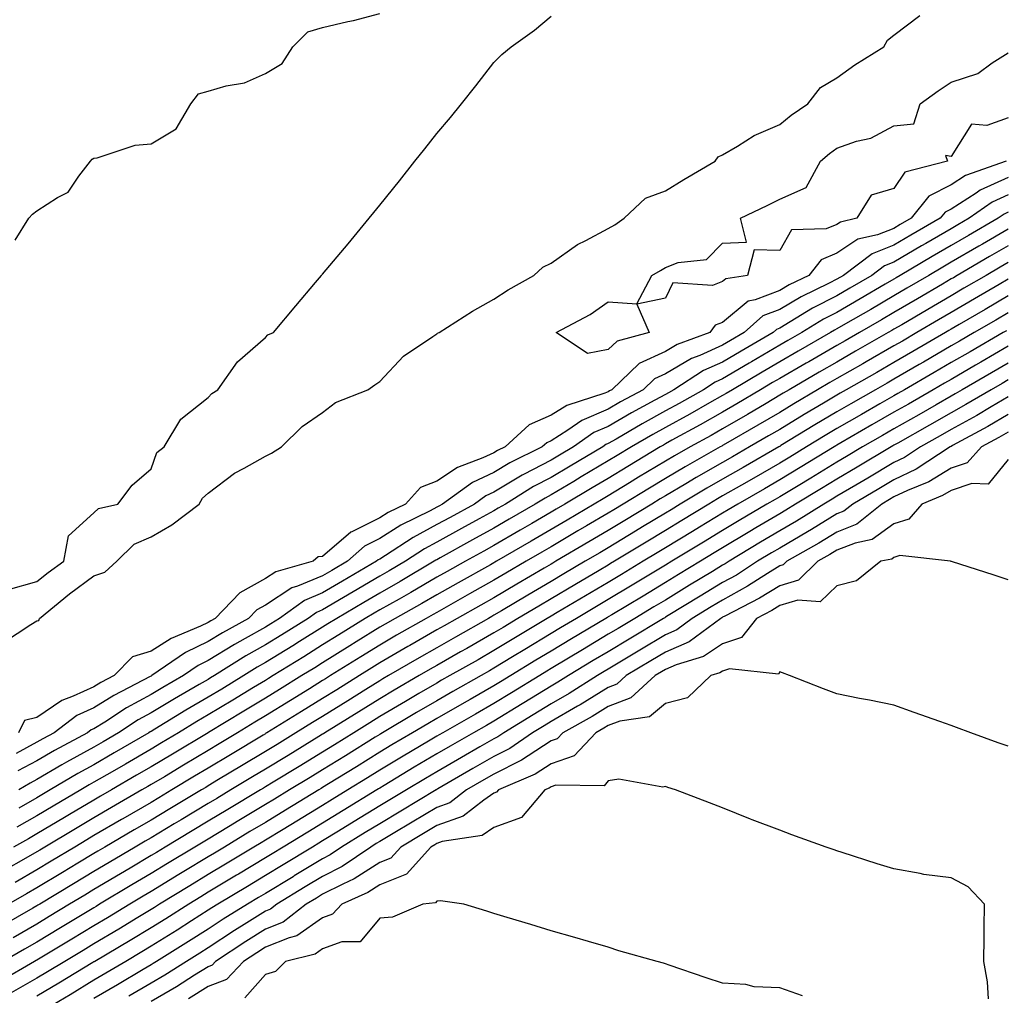
# Model space of a CAD drawing. Units: inches. Extents: x 931523 to 934163, y 7284698 to 7287338.
# Drawn here: x 932145 to 932317, y 7284956 to 7285127 of the extents above; entities that cross this region are included whole.
import ezdxf

# ---------------------------------------------------------------- set-up
doc = ezdxf.new("R2010")
doc.units = ezdxf.units.IN
doc.header["$MEASUREMENT"] = 0
doc.layers.add('Contour_93157284', color=7, linetype='Continuous', true_color=0xc0ed8b)

msp = doc.modelspace()

# ---------------------------------------------------------------- linework, layer by layer
at = {"layer": 'Contour_93157284'}
for points in [[(932144.24, 7285088.11, 3230), (932146.64, 7285091.92, 3230), (932147.31, 7285092.66, 3230), (932148.05, 7285093.21, 3230), (932151.67, 7285095.54, 3230), (932153.5, 7285096.47, 3230), (932155.39, 7285099.26, 3230), (932157.45, 7285101.92, 3230), (932157.73, 7285102.23, 3230), (932158.05, 7285102.42, 3230), (932158.63, 7285102.5, 3230), (932165.28, 7285104.69, 3230), (932168.05, 7285104.96, 3230), (932172.42, 7285107.55, 3230), (932174.97, 7285111.92, 3230), (932176.31, 7285113.66, 3230), (932178.05, 7285114.13, 3230), (932181.2, 7285115.06, 3230), (932184.38, 7285115.58, 3230), (932188.05, 7285117.22, 3230), (932191, 7285118.97, 3230), (932192.82, 7285121.92, 3230), (932195.48, 7285124.5, 3230), (932198.05, 7285125.31, 3230), (932202.46, 7285126.33, 3230), (932203.46, 7285126.52, 3230), (932208.05, 7285127.72, 3230)], [(932142.24, 7285017.73, 3228), (932146.97, 7285020.84, 3228), (932148.05, 7285021.5, 3228), (932148.41, 7285021.56, 3228), (932148.51, 7285021.92, 3228), (932153.75, 7285026.23, 3228), (932158.05, 7285029.36, 3228), (932159.94, 7285030.03, 3228), (932162.02, 7285031.92, 3228), (932165.09, 7285034.88, 3228), (932168.05, 7285036.17, 3228), (932171.67, 7285038.3, 3228), (932176.46, 7285041.92, 3228), (932177.01, 7285042.96, 3228), (932178.05, 7285043.81, 3228), (932182.62, 7285047.35, 3228), (932184.33, 7285048.2, 3228), (932188.05, 7285050.3, 3228), (932189.12, 7285050.85, 3228), (932190.84, 7285051.92, 3228), (932194.48, 7285055.48, 3228), (932198.05, 7285057.96, 3228), (932200.3, 7285059.67, 3228), (932205.95, 7285061.92, 3228), (932207.17, 7285062.8, 3228), (932208.05, 7285063.37, 3228), (932212.19, 7285067.78, 3228), (932217.36, 7285071.23, 3228), (932218.05, 7285071.72, 3228), (932218.17, 7285071.8, 3228), (932218.43, 7285071.92, 3228), (932224.3, 7285075.66, 3228), (932228.05, 7285077.75, 3228), (932230.55, 7285079.41, 3228), (932235.01, 7285081.92, 3228), (932236.61, 7285083.37, 3228), (932238.05, 7285084.04, 3228), (932242.66, 7285087.31, 3228), (932244.15, 7285088.02, 3228), (932248.05, 7285090.13, 3228), (932249.19, 7285090.78, 3228), (932250.83, 7285091.92, 3228), (932254.56, 7285095.41, 3228), (932258.05, 7285096.74, 3228), (932261.27, 7285098.71, 3228), (932266.73, 7285101.92, 3228), (932267.31, 7285102.66, 3228), (932268.05, 7285103.02, 3228), (932270.66, 7285104.53, 3228), (932273.58, 7285106.39, 3228), (932278.05, 7285108.3, 3228), (932280.03, 7285109.95, 3228), (932282.95, 7285111.92, 3228), (932285.2, 7285114.77, 3228), (932288.05, 7285116.5, 3228), (932291.22, 7285118.75, 3228), (932296.28, 7285121.92, 3228), (932296.91, 7285123.05, 3228), (932298.05, 7285123.92, 3228), (932302.57, 7285127.41, 3228)], [(932143.1, 7285026.97, 3229), (932148.05, 7285028.36, 3229), (932150.02, 7285029.96, 3229), (932152.77, 7285031.92, 3229), (932153.58, 7285036.39, 3229), (932158.05, 7285040.4, 3229), (932158.83, 7285041.14, 3229), (932162.22, 7285041.92, 3229), (932164.72, 7285045.25, 3229), (932168.05, 7285048.07, 3229), (932169.02, 7285050.95, 3229), (932170.33, 7285051.92, 3229), (932173.22, 7285056.75, 3229), (932178.05, 7285060.56, 3229), (932178.69, 7285061.28, 3229), (932179.75, 7285061.92, 3229), (932183.14, 7285066.83, 3229), (932188.05, 7285071.04, 3229), (932188.46, 7285071.51, 3229), (932189.47, 7285071.92, 3229), (932193.38, 7285076.59, 3229), (932196.82, 7285080.69, 3229), (932197.85, 7285081.92, 3229), (932197.94, 7285082.03, 3229), (932198.05, 7285082.14, 3229), (932202.55, 7285087.42, 3229), (932206.23, 7285091.92, 3229), (932207.05, 7285092.92, 3229), (932208.05, 7285094.2, 3229), (932211.51, 7285098.46, 3229), (932214.21, 7285101.92, 3229), (932215.92, 7285104.06, 3229), (932218.05, 7285106.72, 3229), (932220.43, 7285109.54, 3229), (932222.35, 7285111.92, 3229), (932224.9, 7285115.07, 3229), (932228.05, 7285119.14, 3229), (932229.4, 7285120.57, 3229), (932231.05, 7285121.92, 3229), (932235.15, 7285124.82, 3229), (932238.05, 7285127.26, 3229)], [(932318.05, 7285109.46, 3227), (932314.3, 7285108.16, 3227), (932311.61, 7285108.36, 3227), (932308.05, 7285102.74, 3227), (932307.05, 7285102.92, 3227), (932307.43, 7285101.92, 3227), (932299.97, 7285100, 3227), (932298.05, 7285097.1, 3227), (932294.03, 7285095.94, 3227), (932291.56, 7285091.92, 3227), (932288.71, 7285091.26, 3227), (932288.05, 7285090.82, 3227), (932286.2, 7285090.07, 3227), (932280.09, 7285089.88, 3227), (932278.05, 7285086.29, 3227), (932273.57, 7285086.4, 3227), (932272.4, 7285081.92, 3227), (932268.65, 7285081.32, 3227), (932268.05, 7285080.83, 3227), (932266.3, 7285080.17, 3227), (932259.33, 7285080.64, 3227), (932258.05, 7285077.92, 3227), (932253.06, 7285076.9, 3227), (932255.2, 7285071.92, 3227), (932249.58, 7285070.4, 3227), (932248.05, 7285068.96, 3227), (932244.41, 7285068.28, 3227), (932238.96, 7285071.92, 3227), (932244.88, 7285075.09, 3227), (932248.05, 7285077.29, 3227), (932253.04, 7285076.93, 3227), (932255.69, 7285081.92, 3227), (932257.22, 7285082.75, 3227), (932258.05, 7285083.31, 3227), (932260.3, 7285084.17, 3227), (932265.25, 7285084.72, 3227), (932268.05, 7285087.55, 3227), (932272.23, 7285087.73, 3227), (932271.21, 7285091.92, 3227), (932275.85, 7285094.13, 3227), (932278.05, 7285095.28, 3227), (932282.66, 7285097.3, 3227), (932285.2, 7285101.92, 3227), (932286.74, 7285103.23, 3227), (932288.05, 7285104.15, 3227), (932291.51, 7285105.39, 3227), (932294.02, 7285105.95, 3227), (932298.05, 7285108.11, 3227), (932301.55, 7285108.42, 3227), (932302.61, 7285111.92, 3227), (932305.78, 7285114.2, 3227), (932308.05, 7285115.74, 3227), (932312.72, 7285117.24, 3227), (932315.23, 7285119.11, 3227), (932318.05, 7285120.86, 3227)], [(932317.67, 7285101.92, 3228), (932310.59, 7285099.38, 3228), (932308.05, 7285097.77, 3228), (932304.16, 7285095.81, 3228), (932301.07, 7285091.92, 3228), (932299.16, 7285090.81, 3228), (932298.05, 7285090.15, 3228), (932295.16, 7285089.03, 3228), (932291.74, 7285088.23, 3228), (932288.05, 7285085.8, 3228), (932285.29, 7285084.67, 3228), (932283.14, 7285081.92, 3228), (932279.71, 7285080.26, 3228), (932278.05, 7285079.28, 3228), (932273.75, 7285077.62, 3228), (932272.54, 7285077.43, 3228), (932268.05, 7285073.68, 3228), (932266.77, 7285073.2, 3228), (932265.81, 7285071.92, 3228), (932260.13, 7285069.83, 3228), (932258.05, 7285068.6, 3228), (932253.47, 7285066.5, 3228), (932248.69, 7285061.92, 3228), (932248.27, 7285061.7, 3228), (932248.05, 7285061.57, 3228), (932247.43, 7285061.3, 3228), (932240.78, 7285059.19, 3228), (932238.05, 7285057.47, 3228), (932234.21, 7285055.76, 3228), (932229.99, 7285051.92, 3228), (932228.69, 7285051.28, 3228), (932228.05, 7285050.89, 3228), (932226.12, 7285049.99, 3228), (932221.67, 7285048.3, 3228), (932218.05, 7285045.9, 3228), (932215.17, 7285044.8, 3228), (932212.55, 7285041.92, 3228), (932209.54, 7285040.43, 3228), (932208.05, 7285039.5, 3228), (932203.19, 7285037.07, 3228), (932202.99, 7285036.99, 3228), (932198.05, 7285032.73, 3228), (932197.3, 7285032.67, 3228), (932196.38, 7285031.92, 3228), (932189.89, 7285030.07, 3228), (932188.05, 7285028.89, 3228), (932183.58, 7285026.39, 3228), (932179.27, 7285021.92, 3228), (932178.48, 7285021.49, 3228), (932178.05, 7285021.23, 3228), (932176.69, 7285020.56, 3228), (932171.55, 7285018.41, 3228), (932168.05, 7285016.19, 3228), (932164.79, 7285015.18, 3228), (932161.59, 7285011.92, 3228), (932159.26, 7285010.71, 3228), (932158.05, 7285009.96, 3228), (932154.42, 7285008.29, 3228), (932152.4, 7285007.57, 3228), (932148.05, 7285004.61, 3228), (932145.88, 7285004.09, 3228), (932144.83, 7285001.92, 3228)], [(932318.05, 7285099.02, 3229), (932313.16, 7285096.81, 3229), (932312.42, 7285096.3, 3229), (932308.05, 7285093.51, 3229), (932307, 7285092.97, 3229), (932306.16, 7285091.92, 3229), (932301.02, 7285088.94, 3229), (932298.05, 7285087.19, 3229), (932294.26, 7285085.71, 3229), (932289.19, 7285081.92, 3229), (932288.05, 7285081.26, 3229), (932286.68, 7285080.55, 3229), (932281.79, 7285078.18, 3229), (932278.05, 7285075.98, 3229), (932275.12, 7285074.85, 3229), (932271.84, 7285071.92, 3229), (932269.44, 7285070.52, 3229), (932268.05, 7285069.7, 3229), (932264.06, 7285067.93, 3229), (932262.59, 7285067.39, 3229), (932258.05, 7285064.7, 3229), (932256.14, 7285063.83, 3229), (932254.15, 7285061.92, 3229), (932250.19, 7285059.78, 3229), (932248.05, 7285058.54, 3229), (932243.41, 7285056.56, 3229), (932240.97, 7285054.84, 3229), (932238.05, 7285052.99, 3229), (932237.3, 7285052.66, 3229), (932236.49, 7285051.92, 3229), (932230.85, 7285049.13, 3229), (932228.05, 7285047.47, 3229), (932224.28, 7285045.69, 3229), (932219.04, 7285041.92, 3229), (932218.4, 7285041.57, 3229), (932218.05, 7285041.37, 3229), (932216.89, 7285040.76, 3229), (932211.76, 7285038.22, 3229), (932208.05, 7285035.9, 3229), (932205.4, 7285034.58, 3229), (932202.44, 7285031.92, 3229), (932199.67, 7285030.3, 3229), (932198.05, 7285029.35, 3229), (932193.67, 7285027.54, 3229), (932192.7, 7285027.26, 3229), (932188.05, 7285024.26, 3229), (932186.55, 7285023.42, 3229), (932185.09, 7285021.92, 3229), (932180.55, 7285019.41, 3229), (932178.05, 7285017.89, 3229), (932174.04, 7285015.93, 3229), (932168.2, 7285011.92, 3229), (932168.1, 7285011.87, 3229), (932168.05, 7285011.83, 3229), (932167.86, 7285011.73, 3229), (932161.52, 7285008.45, 3229), (932158.05, 7285006.3, 3229), (932155.06, 7285004.92, 3229), (932151.05, 7285001.92, 3229), (932149.1, 7285000.88, 3229), (932148.05, 7285000.26, 3229), (932144.44, 7284998.31, 3229)], [(932318.05, 7285096, 3230), (932315.24, 7285094.73, 3230), (932311.22, 7285091.92, 3230), (932309.21, 7285090.76, 3230), (932308.05, 7285090.08, 3230), (932303.65, 7285087.52, 3230), (932302.89, 7285087.08, 3230), (932298.05, 7285084.22, 3230), (932296.39, 7285083.58, 3230), (932294.17, 7285081.92, 3230), (932290.31, 7285079.66, 3230), (932288.05, 7285078.36, 3230), (932283.8, 7285076.17, 3230), (932279.91, 7285073.78, 3230), (932278.05, 7285072.69, 3230), (932277.49, 7285072.48, 3230), (932276.88, 7285071.92, 3230), (932271.29, 7285068.68, 3230), (932268.05, 7285066.77, 3230), (932264.7, 7285065.28, 3230), (932259.52, 7285061.92, 3230), (932258.58, 7285061.39, 3230), (932258.05, 7285061.1, 3230), (932256.21, 7285060.08, 3230), (932252.11, 7285057.86, 3230), (932248.05, 7285055.51, 3230), (932245.53, 7285054.44, 3230), (932241.95, 7285051.92, 3230), (932239.5, 7285050.47, 3230), (932238.05, 7285049.62, 3230), (932233.2, 7285047.07, 3230), (932233, 7285046.97, 3230), (932228.05, 7285044.03, 3230), (932226.61, 7285043.36, 3230), (932224.62, 7285041.92, 3230), (932220.37, 7285039.6, 3230), (932218.05, 7285038.32, 3230), (932213.88, 7285036.09, 3230), (932209.08, 7285032.95, 3230), (932208.05, 7285032.31, 3230), (932207.79, 7285032.17, 3230), (932207.51, 7285031.92, 3230), (932201.54, 7285028.43, 3230), (932198.05, 7285026.38, 3230), (932194.89, 7285025.08, 3230), (932190.51, 7285021.92, 3230), (932188.99, 7285020.97, 3230), (932188.05, 7285020.4, 3230), (932184.51, 7285018.38, 3230), (932182.63, 7285017.34, 3230), (932178.05, 7285014.55, 3230), (932176.28, 7285013.69, 3230), (932173.71, 7285011.92, 3230), (932170.12, 7285009.86, 3230), (932168.05, 7285008.61, 3230), (932163.72, 7285006.25, 3230), (932159.92, 7285003.79, 3230), (932158.05, 7285002.62, 3230), (932157.57, 7285002.4, 3230), (932156.92, 7285001.92, 3230), (932151.16, 7284998.81, 3230), (932148.05, 7284997.02, 3230), (932144.74, 7284995.23, 3230)], [(932318.05, 7285092.97, 3231), (932317.32, 7285092.65, 3231), (932316.28, 7285091.92, 3231), (932311.07, 7285088.9, 3231), (932308.05, 7285087.15, 3231), (932304.74, 7285085.23, 3231), (932299.15, 7285081.92, 3231), (932298.46, 7285081.51, 3231), (932298.05, 7285081.28, 3231), (932296.5, 7285080.37, 3231), (932292.15, 7285077.82, 3231), (932288.05, 7285075.46, 3231), (932285.72, 7285074.25, 3231), (932281.91, 7285071.92, 3231), (932279.46, 7285070.51, 3231), (932278.05, 7285069.69, 3231), (932273.14, 7285066.83, 3231), (932272.7, 7285066.57, 3231), (932268.05, 7285063.83, 3231), (932266.73, 7285063.25, 3231), (932264.69, 7285061.92, 3231), (932260.44, 7285059.53, 3231), (932258.05, 7285058.21, 3231), (932254, 7285055.97, 3231), (932249.41, 7285053.28, 3231), (932248.05, 7285052.5, 3231), (932247.65, 7285052.32, 3231), (932247.07, 7285051.92, 3231), (932241.4, 7285048.56, 3231), (932238.05, 7285046.58, 3231), (932234.99, 7285044.98, 3231), (932230.06, 7285041.92, 3231), (932228.79, 7285041.18, 3231), (932228.05, 7285040.75, 3231), (932225.46, 7285039.33, 3231), (932222.34, 7285037.62, 3231), (932218.05, 7285035.25, 3231), (932215.88, 7285034.1, 3231), (932212.56, 7285031.92, 3231), (932209.73, 7285030.24, 3231), (932208.05, 7285029.29, 3231), (932203.4, 7285026.57, 3231), (932201.7, 7285025.57, 3231), (932198.05, 7285023.42, 3231), (932196.99, 7285022.98, 3231), (932195.52, 7285021.92, 3231), (932190.91, 7285019.06, 3231), (932188.05, 7285017.29, 3231), (932184.63, 7285015.35, 3231), (932179.15, 7285011.92, 3231), (932178.46, 7285011.51, 3231), (932178.05, 7285011.26, 3231), (932176.46, 7285010.34, 3231), (932172.12, 7285007.85, 3231), (932168.05, 7285005.39, 3231), (932165.8, 7285004.17, 3231), (932162.34, 7285001.92, 3231), (932159.63, 7285000.34, 3231), (932158.05, 7284999.42, 3231), (932153.21, 7284996.76, 3231), (932152.44, 7284996.3, 3231), (932148.05, 7284993.77, 3231), (932146.85, 7284993.12, 3231), (932144.9, 7284991.92, 3231)], [(932318.05, 7285090.02, 3232), (932313.53, 7285087.41, 3232), (932312.92, 7285087.05, 3232), (932308.05, 7285084.22, 3232), (932306.59, 7285083.38, 3232), (932304.13, 7285081.92, 3232), (932300.3, 7285079.66, 3232), (932298.05, 7285078.35, 3232), (932293.99, 7285075.98, 3232), (932289.57, 7285073.44, 3232), (932288.05, 7285072.56, 3232), (932287.63, 7285072.34, 3232), (932286.93, 7285071.92, 3232), (932281.3, 7285068.67, 3232), (932278.05, 7285066.78, 3232), (932274.97, 7285065, 3232), (932269.77, 7285061.92, 3232), (932268.69, 7285061.28, 3232), (932268.05, 7285060.9, 3232), (932265.74, 7285059.61, 3232), (932262.3, 7285057.67, 3232), (932258.05, 7285055.32, 3232), (932255.86, 7285054.11, 3232), (932252.13, 7285051.92, 3232), (932249.58, 7285050.39, 3232), (932248.05, 7285049.46, 3232), (932243.31, 7285046.66, 3232), (932242.02, 7285045.89, 3232), (932238.05, 7285043.54, 3232), (932236.99, 7285042.98, 3232), (932235.27, 7285041.92, 3232), (932230.71, 7285039.26, 3232), (932228.05, 7285037.72, 3232), (932224.3, 7285035.67, 3232), (932218.65, 7285032.52, 3232), (932218.05, 7285032.18, 3232), (932217.87, 7285032.1, 3232), (932217.61, 7285031.92, 3232), (932211.61, 7285028.36, 3232), (932208.05, 7285026.34, 3232), (932205.26, 7285024.71, 3232), (932200.52, 7285021.92, 3232), (932199, 7285020.97, 3232), (932198.05, 7285020.39, 3232), (932194, 7285017.88, 3232), (932192.83, 7285017.14, 3232), (932188.05, 7285014.19, 3232), (932186.6, 7285013.37, 3232), (932184.3, 7285011.92, 3232), (932180.4, 7285009.57, 3232), (932178.05, 7285008.15, 3232), (932174.11, 7285005.87, 3232), (932168.67, 7285002.55, 3232), (932168.05, 7285002.16, 3232), (932167.89, 7285002.08, 3232), (932167.64, 7285001.92, 3232), (932161.59, 7284998.38, 3232), (932158.05, 7284996.33, 3232), (932155.2, 7284994.77, 3232), (932150.36, 7284991.92, 3232), (932148.9, 7284991.07, 3232), (932148.05, 7284990.56, 3232), (932144.88, 7284988.75, 3232)], [(932318.05, 7285087.1, 3233), (932314.77, 7285085.2, 3233), (932309.13, 7285081.92, 3233), (932308.45, 7285081.52, 3233), (932308.05, 7285081.3, 3233), (932306.53, 7285080.4, 3233), (932302.15, 7285077.83, 3233), (932298.05, 7285075.42, 3233), (932295.84, 7285074.13, 3233), (932292, 7285071.92, 3233), (932289.49, 7285070.48, 3233), (932288.05, 7285069.66, 3233), (932283.14, 7285066.83, 3233), (932282.71, 7285066.58, 3233), (932278.05, 7285063.88, 3233), (932276.81, 7285063.16, 3233), (932274.71, 7285061.92, 3233), (932270.54, 7285059.43, 3233), (932268.05, 7285057.98, 3233), (932264.16, 7285055.81, 3233), (932259.2, 7285053.07, 3233), (932258.05, 7285052.43, 3233), (932257.72, 7285052.25, 3233), (932257.16, 7285051.92, 3233), (932251.48, 7285048.49, 3233), (932248.05, 7285046.42, 3233), (932245.22, 7285044.74, 3233), (932240.44, 7285041.92, 3233), (932238.94, 7285041.03, 3233), (932238.05, 7285040.51, 3233), (932234.68, 7285038.55, 3233), (932232.62, 7285037.35, 3233), (932228.05, 7285034.68, 3233), (932226.26, 7285033.71, 3233), (932223.05, 7285031.92, 3233), (932219.85, 7285030.12, 3233), (932218.05, 7285029.12, 3233), (932213.51, 7285026.46, 3233), (932211.44, 7285025.31, 3233), (932208.05, 7285023.4, 3233), (932207.11, 7285022.86, 3233), (932205.53, 7285021.92, 3233), (932200.92, 7285019.05, 3233), (932198.05, 7285017.27, 3233), (932194.75, 7285015.22, 3233), (932189.4, 7285011.92, 3233), (932188.57, 7285011.4, 3233), (932188.05, 7285011.08, 3233), (932185.94, 7285009.81, 3233), (932182.34, 7285007.63, 3233), (932178.05, 7285005.05, 3233), (932176.07, 7285003.9, 3233), (932172.83, 7285001.92, 3233), (932169.84, 7285000.13, 3233), (932168.05, 7284999.06, 3233), (932163.54, 7284996.43, 3233), (932161.21, 7284995.08, 3233), (932158.05, 7284993.25, 3233), (932157.19, 7284992.78, 3233), (932155.74, 7284991.92, 3233), (932150.88, 7284989.09, 3233), (932148.05, 7284987.4, 3233), (932144.56, 7284985.41, 3233)], [(932318.05, 7285084.17, 3234), (932316.62, 7285083.35, 3234), (932314.17, 7285081.92, 3234), (932310.3, 7285079.67, 3234), (932308.05, 7285078.37, 3234), (932303.99, 7285075.98, 3234), (932299.43, 7285073.3, 3234), (932298.05, 7285072.49, 3234), (932297.69, 7285072.28, 3234), (932297.06, 7285071.92, 3234), (932291.33, 7285068.64, 3234), (932288.05, 7285066.77, 3234), (932284.97, 7285065, 3234), (932279.68, 7285061.92, 3234), (932278.66, 7285061.31, 3234), (932278.05, 7285060.95, 3234), (932275.67, 7285059.54, 3234), (932272.39, 7285057.58, 3234), (932268.05, 7285055.06, 3234), (932266.03, 7285053.93, 3234), (932262.38, 7285051.92, 3234), (932259.62, 7285050.36, 3234), (932258.05, 7285049.43, 3234), (932253.37, 7285046.61, 3234), (932251.76, 7285045.62, 3234), (932248.05, 7285043.38, 3234), (932247.13, 7285042.84, 3234), (932245.58, 7285041.92, 3234), (932240.84, 7285039.13, 3234), (932238.05, 7285037.49, 3234), (932234.53, 7285035.44, 3234), (932228.5, 7285031.92, 3234), (932228.22, 7285031.75, 3234), (932228.05, 7285031.66, 3234), (932227.44, 7285031.31, 3234), (932221.81, 7285028.16, 3234), (932218.05, 7285026.05, 3234), (932215.45, 7285024.53, 3234), (932210.75, 7285021.92, 3234), (932209.03, 7285020.94, 3234), (932208.05, 7285020.37, 3234), (932203.95, 7285017.83, 3234), (932202.84, 7285017.13, 3234), (932198.05, 7285014.16, 3234), (932196.67, 7285013.3, 3234), (932194.44, 7285011.92, 3234), (932190.49, 7285009.48, 3234), (932188.05, 7285007.97, 3234), (932184.28, 7285005.69, 3234), (932178.11, 7285001.98, 3234), (932178.05, 7285001.94, 3234), (932178.01, 7285001.92, 3234), (932171.78, 7284998.19, 3234), (932168.05, 7284995.95, 3234), (932165.5, 7284994.47, 3234), (932161.1, 7284991.92, 3234), (932159.17, 7284990.8, 3234), (932158.05, 7284990.15, 3234), (932153.77, 7284987.63, 3234), (932152.86, 7284987.11, 3234), (932148.05, 7284984.24, 3234), (932146.57, 7284983.39, 3234), (932143.99, 7284981.92, 3234)], [(932318.05, 7285081.25, 3235), (932316.44, 7285080.31, 3235), (932312.15, 7285077.82, 3235), (932308.05, 7285075.44, 3235), (932305.83, 7285074.14, 3235), (932302.06, 7285071.92, 3235), (932299.53, 7285070.44, 3235), (932298.05, 7285069.58, 3235), (932293.18, 7285066.79, 3235), (932292.59, 7285066.46, 3235), (932288.05, 7285063.87, 3235), (932286.81, 7285063.16, 3235), (932284.68, 7285061.92, 3235), (932280.51, 7285059.46, 3235), (932278.05, 7285057.96, 3235), (932274.25, 7285055.72, 3235), (932268.58, 7285052.45, 3235), (932268.05, 7285052.14, 3235), (932267.91, 7285052.07, 3235), (932267.65, 7285051.92, 3235), (932261.52, 7285048.45, 3235), (932258.05, 7285046.4, 3235), (932255.26, 7285044.71, 3235), (932250.65, 7285041.92, 3235), (932249.03, 7285040.94, 3235), (932248.05, 7285040.35, 3235), (932244.22, 7285038.09, 3235), (932242.75, 7285037.22, 3235), (932238.05, 7285034.46, 3235), (932236.45, 7285033.52, 3235), (932233.7, 7285031.92, 3235), (932230.14, 7285029.83, 3235), (932228.05, 7285028.59, 3235), (932223.78, 7285026.2, 3235), (932220.47, 7285024.34, 3235), (932218.05, 7285022.98, 3235), (932217.38, 7285022.58, 3235), (932216.17, 7285021.92, 3235), (932211.01, 7285018.96, 3235), (932208.05, 7285017.25, 3235), (932204.76, 7285015.21, 3235), (932199.46, 7285011.92, 3235), (932198.59, 7285011.37, 3235), (932198.05, 7285011.04, 3235), (932195.74, 7285009.62, 3235), (932192.42, 7285007.55, 3235), (932188.05, 7285004.87, 3235), (932186.21, 7285003.76, 3235), (932183.17, 7285001.92, 3235), (932179.97, 7285000, 3235), (932178.05, 7284998.84, 3235), (932173.72, 7284996.25, 3235), (932170.36, 7284994.23, 3235), (932168.05, 7284992.85, 3235), (932167.46, 7284992.51, 3235), (932166.45, 7284991.92, 3235), (932161.14, 7284988.83, 3235), (932158.05, 7284987.04, 3235), (932154.82, 7284985.14, 3235), (932149.43, 7284981.92, 3235), (932148.57, 7284981.4, 3235), (932148.05, 7284981.09, 3235), (932146.1, 7284979.98, 3235), (932142.22, 7284977.75, 3235)], [(932318.05, 7285078.32, 3236), (932314.01, 7285075.96, 3236), (932309.46, 7285073.33, 3236), (932308.05, 7285072.52, 3236), (932307.68, 7285072.29, 3236), (932307.04, 7285071.92, 3236), (932301.37, 7285068.6, 3236), (932298.05, 7285066.67, 3236), (932295.03, 7285064.95, 3236), (932289.71, 7285061.92, 3236), (932288.65, 7285061.31, 3236), (932288.05, 7285060.97, 3236), (932285.71, 7285059.58, 3236), (932282.36, 7285057.6, 3236), (932278.05, 7285054.99, 3236), (932276.12, 7285053.84, 3236), (932272.78, 7285051.92, 3236), (932269.77, 7285050.19, 3236), (932268.05, 7285049.21, 3236), (932263.42, 7285046.55, 3236), (932261.6, 7285045.47, 3236), (932258.05, 7285043.38, 3236), (932257.14, 7285042.83, 3236), (932255.65, 7285041.92, 3236), (932250.92, 7285039.05, 3236), (932248.05, 7285037.32, 3236), (932244.66, 7285035.32, 3236), (932238.89, 7285031.92, 3236), (932238.36, 7285031.61, 3236), (932238.05, 7285031.42, 3236), (932236.85, 7285030.72, 3236), (932232.06, 7285027.92, 3236), (932228.05, 7285025.52, 3236), (932225.74, 7285024.23, 3236), (932221.62, 7285021.92, 3236), (932219.34, 7285020.63, 3236), (932218.05, 7285019.9, 3236), (932213.3, 7285017.16, 3236), (932212.98, 7285016.99, 3236), (932208.05, 7285014.13, 3236), (932206.69, 7285013.29, 3236), (932204.49, 7285011.92, 3236), (932200.52, 7285009.45, 3236), (932198.05, 7285007.92, 3236), (932194.35, 7285005.62, 3236), (932188.32, 7285001.92, 3236), (932188.15, 7285001.82, 3236), (932188.05, 7285001.75, 3236), (932187.63, 7285001.51, 3236), (932181.91, 7284998.06, 3236), (932178.05, 7284995.74, 3236), (932175.66, 7284994.3, 3236), (932171.68, 7284991.92, 3236), (932169.41, 7284990.56, 3236), (932168.05, 7284989.74, 3236), (932163.1, 7284986.87, 3236), (932162.86, 7284986.73, 3236), (932158.05, 7284983.93, 3236), (932156.79, 7284983.19, 3236), (932154.67, 7284981.92, 3236), (932150.54, 7284979.43, 3236), (932148.05, 7284977.93, 3236), (932144.23, 7284975.74, 3236)], [(932318.05, 7285075.38, 3237), (932315.86, 7285074.11, 3237), (932312.08, 7285071.92, 3237), (932309.53, 7285070.44, 3237), (932308.05, 7285069.59, 3237), (932303.21, 7285066.75, 3237), (932302.44, 7285066.31, 3237), (932298.05, 7285063.77, 3237), (932296.88, 7285063.09, 3237), (932294.81, 7285061.92, 3237), (932290.5, 7285059.47, 3237), (932288.05, 7285058.05, 3237), (932284.2, 7285055.77, 3237), (932278.27, 7285052.14, 3237), (932278.05, 7285052.01, 3237), (932278, 7285051.98, 3237), (932277.9, 7285051.92, 3237), (932271.64, 7285048.33, 3237), (932268.05, 7285046.27, 3237), (932265.29, 7285044.68, 3237), (932260.65, 7285041.92, 3237), (932259.03, 7285040.93, 3237), (932258.05, 7285040.34, 3237), (932254.04, 7285037.92, 3237), (932252.81, 7285037.16, 3237), (932248.05, 7285034.28, 3237), (932246.56, 7285033.4, 3237), (932244.03, 7285031.92, 3237), (932240.27, 7285029.7, 3237), (932238.05, 7285028.39, 3237), (932233.97, 7285026, 3237), (932229.39, 7285023.26, 3237), (932228.05, 7285022.47, 3237), (932227.7, 7285022.27, 3237), (932227.08, 7285021.92, 3237), (932221.32, 7285018.66, 3237), (932218.05, 7285016.8, 3237), (932214.95, 7285015.03, 3237), (932209.61, 7285011.92, 3237), (932208.62, 7285011.34, 3237), (932208.05, 7285011.01, 3237), (932205.64, 7285009.51, 3237), (932202.45, 7285007.53, 3237), (932198.05, 7285004.78, 3237), (932196.28, 7285003.69, 3237), (932193.4, 7285001.92, 3237), (932190.08, 7284999.89, 3237), (932188.05, 7284998.65, 3237), (932183.85, 7284996.12, 3237), (932179.85, 7284993.72, 3237), (932178.05, 7284992.63, 3237), (932177.6, 7284992.37, 3237), (932176.86, 7284991.92, 3237), (932171.35, 7284988.62, 3237), (932168.05, 7284986.65, 3237), (932165.06, 7284984.91, 3237), (932159.93, 7284981.92, 3237), (932158.75, 7284981.22, 3237), (932158.05, 7284980.8, 3237), (932155.23, 7284979.1, 3237), (932152.51, 7284977.46, 3237), (932148.05, 7284974.77, 3237), (932146.23, 7284973.74, 3237), (932143.07, 7284971.92, 3237)], [(932317.72, 7285072.25, 3238), (932317.14, 7285071.92, 3238), (932311.38, 7285068.58, 3238), (932308.05, 7285066.66, 3238), (932305.06, 7285064.91, 3238), (932299.9, 7285061.92, 3238), (932298.72, 7285061.25, 3238), (932298.05, 7285060.87, 3238), (932295.59, 7285059.46, 3238), (932292.35, 7285057.61, 3238), (932288.05, 7285055.13, 3238), (932286.03, 7285053.93, 3238), (932282.73, 7285051.92, 3238), (932279.83, 7285050.14, 3238), (932278.05, 7285049.07, 3238), (932273.5, 7285046.46, 3238), (932271.37, 7285045.24, 3238), (932268.05, 7285043.34, 3238), (932267.15, 7285042.82, 3238), (932265.65, 7285041.92, 3238), (932260.92, 7285039.05, 3238), (932258.05, 7285037.3, 3238), (932254.7, 7285035.27, 3238), (932249.15, 7285031.92, 3238), (932248.46, 7285031.51, 3238), (932248.05, 7285031.26, 3238), (932246.43, 7285030.31, 3238), (932242.17, 7285027.8, 3238), (932238.05, 7285025.37, 3238), (932235.88, 7285024.09, 3238), (932232.24, 7285021.92, 3238), (932229.63, 7285020.34, 3238), (932228.05, 7285019.37, 3238), (932223.29, 7285016.68, 3238), (932222.18, 7285016.05, 3238), (932218.05, 7285013.71, 3238), (932216.91, 7285013.05, 3238), (932214.96, 7285011.92, 3238), (932210.59, 7285009.38, 3238), (932208.05, 7285007.88, 3238), (932204.37, 7285005.59, 3238), (932198.47, 7285001.92, 3238), (932198.21, 7285001.75, 3238), (932198.05, 7285001.66, 3238), (932197.38, 7285001.25, 3238), (932192.01, 7284997.96, 3238), (932188.05, 7284995.54, 3238), (932185.78, 7284994.19, 3238), (932182.02, 7284991.92, 3238), (932179.54, 7284990.43, 3238), (932178.05, 7284989.54, 3238), (932173.29, 7284986.69, 3238), (932172.1, 7284985.97, 3238), (932168.05, 7284983.54, 3238), (932167.02, 7284982.95, 3238), (932165.26, 7284981.92, 3238), (932160.73, 7284979.24, 3238), (932158.05, 7284977.64, 3238), (932154.48, 7284975.49, 3238), (932148.55, 7284971.92, 3238), (932148.24, 7284971.73, 3238), (932148.05, 7284971.62, 3238), (932147.34, 7284971.21, 3238), (932141.89, 7284968.08, 3238)], [(932318.05, 7285069.52, 3239), (932313.24, 7285066.73, 3239), (932312.34, 7285066.21, 3239), (932308.05, 7285063.73, 3239), (932306.91, 7285063.06, 3239), (932304.93, 7285061.92, 3239), (932300.57, 7285059.4, 3239), (932298.05, 7285057.97, 3239), (932294.19, 7285055.78, 3239), (932288.75, 7285052.61, 3239), (932288.05, 7285052.21, 3239), (932287.86, 7285052.11, 3239), (932287.56, 7285051.92, 3239), (932281.66, 7285048.31, 3239), (932278.05, 7285046.14, 3239), (932275.37, 7285044.6, 3239), (932270.7, 7285041.92, 3239), (932269.04, 7285040.93, 3239), (932268.05, 7285040.34, 3239), (932264.03, 7285037.9, 3239), (932262.81, 7285037.15, 3239), (932258.05, 7285034.26, 3239), (932256.59, 7285033.38, 3239), (932254.17, 7285031.92, 3239), (932250.35, 7285029.62, 3239), (932248.05, 7285028.23, 3239), (932244.08, 7285025.89, 3239), (932239.08, 7285022.95, 3239), (932238.05, 7285022.34, 3239), (932237.34, 7285021.92, 3239), (932231.55, 7285018.42, 3239), (932228.05, 7285016.29, 3239), (932225.27, 7285014.7, 3239), (932220.35, 7285011.92, 3239), (932218.88, 7285011.09, 3239), (932218.05, 7285010.61, 3239), (932214.91, 7285008.79, 3239), (932212.56, 7285007.41, 3239), (932208.05, 7285004.75, 3239), (932206.3, 7285003.67, 3239), (932203.5, 7285001.92, 3239), (932200.13, 7284999.83, 3239), (932198.05, 7284998.54, 3239), (932193.94, 7284996.03, 3239), (932189.39, 7284993.26, 3239), (932188.05, 7284992.45, 3239), (932187.72, 7284992.24, 3239), (932187.18, 7284991.92, 3239), (932181.48, 7284988.49, 3239), (932178.05, 7284986.43, 3239), (932175.23, 7284984.74, 3239), (932170.52, 7284981.92, 3239), (932168.98, 7284980.99, 3239), (932168.05, 7284980.43, 3239), (932164.38, 7284978.26, 3239), (932162.71, 7284977.26, 3239), (932158.05, 7284974.49, 3239), (932156.45, 7284973.52, 3239), (932153.79, 7284971.92, 3239), (932150.21, 7284969.76, 3239), (932148.05, 7284968.46, 3239), (932143.89, 7284966.07, 3239)], [(932318.05, 7285066.58, 3240), (932315.1, 7285064.87, 3240), (932309.99, 7285061.92, 3240), (932308.77, 7285061.2, 3240), (932308.05, 7285060.81, 3240), (932305.43, 7285059.3, 3240), (932302.41, 7285057.55, 3240), (932298.05, 7285055.09, 3240), (932296.03, 7285053.94, 3240), (932292.55, 7285051.92, 3240), (932289.73, 7285050.23, 3240), (932288.05, 7285049.24, 3240), (932283.5, 7285046.47, 3240), (932281.26, 7285045.13, 3240), (932278.05, 7285043.2, 3240), (932277.23, 7285042.73, 3240), (932275.81, 7285041.92, 3240), (932270.93, 7285039.04, 3240), (932268.05, 7285037.3, 3240), (932264.7, 7285035.27, 3240), (932259.19, 7285031.92, 3240), (932258.05, 7285031.23, 3240), (932256.3, 7285030.17, 3240), (932252.25, 7285027.72, 3240), (932248.05, 7285025.2, 3240), (932245.98, 7285023.98, 3240), (932242.48, 7285021.92, 3240), (932239.7, 7285020.27, 3240), (932238.05, 7285019.27, 3240), (932233.47, 7285016.5, 3240), (932231.31, 7285015.18, 3240), (932228.05, 7285013.19, 3240), (932227.24, 7285012.73, 3240), (932225.81, 7285011.92, 3240), (932220.85, 7285009.12, 3240), (932218.05, 7285007.52, 3240), (932214.51, 7285005.46, 3240), (932208.54, 7285001.92, 3240), (932208.24, 7285001.73, 3240), (932208.05, 7285001.63, 3240), (932207.27, 7285001.15, 3240), (932202.06, 7284997.91, 3240), (932198.05, 7284995.44, 3240), (932195.87, 7284994.1, 3240), (932192.29, 7284991.92, 3240), (932189.66, 7284990.32, 3240), (932188.05, 7284989.34, 3240), (932183.42, 7284986.56, 3240), (932181.58, 7284985.45, 3240), (932178.05, 7284983.33, 3240), (932177.17, 7284982.8, 3240), (932175.7, 7284981.92, 3240), (932170.93, 7284979.05, 3240), (932168.05, 7284977.29, 3240), (932164.68, 7284975.29, 3240), (932159.04, 7284971.92, 3240), (932158.42, 7284971.55, 3240), (932158.05, 7284971.32, 3240), (932156.56, 7284970.43, 3240), (932152.18, 7284967.79, 3240), (932148.05, 7284965.3, 3240), (932145.9, 7284964.07, 3240), (932142.16, 7284961.92, 3240)], [(932318.05, 7285063.65, 3241), (932316.96, 7285063.01, 3241), (932315.06, 7285061.92, 3241), (932310.65, 7285059.31, 3241), (932308.05, 7285057.88, 3241), (932304.27, 7285055.71, 3241), (932298.71, 7285052.58, 3241), (932298.05, 7285052.21, 3241), (932297.86, 7285052.11, 3241), (932297.55, 7285051.92, 3241), (932291.61, 7285048.36, 3241), (932288.05, 7285046.26, 3241), (932285.35, 7285044.62, 3241), (932280.84, 7285041.92, 3241), (932279.12, 7285040.86, 3241), (932278.05, 7285040.23, 3241), (932273.9, 7285037.77, 3241), (932272.83, 7285037.13, 3241), (932268.05, 7285034.26, 3241), (932266.59, 7285033.38, 3241), (932264.19, 7285031.92, 3241), (932260.37, 7285029.6, 3241), (932258.05, 7285028.19, 3241), (932254.14, 7285025.83, 3241), (932248.68, 7285022.55, 3241), (932248.05, 7285022.17, 3241), (932247.89, 7285022.08, 3241), (932247.63, 7285021.92, 3241), (932241.61, 7285018.36, 3241), (932238.05, 7285016.21, 3241), (932235.38, 7285014.59, 3241), (932231.02, 7285011.92, 3241), (932229.18, 7285010.8, 3241), (932228.05, 7285010.1, 3241), (932223.86, 7285007.73, 3241), (932222.83, 7285007.14, 3241), (932218.05, 7285004.43, 3241), (932216.47, 7285003.5, 3241), (932213.8, 7285001.92, 3241), (932210.19, 7284999.78, 3241), (932208.05, 7284998.5, 3241), (932203.99, 7284995.98, 3241), (932199.09, 7284992.96, 3241), (932198.05, 7284992.32, 3241), (932197.8, 7284992.16, 3241), (932197.4, 7284991.92, 3241), (932191.59, 7284988.38, 3241), (932188.05, 7284986.24, 3241), (932185.35, 7284984.62, 3241), (932180.87, 7284981.92, 3241), (932179.11, 7284980.87, 3241), (932178.05, 7284980.22, 3241), (932173.76, 7284977.63, 3241), (932172.87, 7284977.1, 3241), (932168.05, 7284974.16, 3241), (932166.65, 7284973.32, 3241), (932164.3, 7284971.92, 3241), (932160.41, 7284969.57, 3241), (932158.05, 7284968.17, 3241), (932154.15, 7284965.82, 3241), (932148.61, 7284962.49, 3241), (932148.05, 7284962.14, 3241), (932147.91, 7284962.07, 3241), (932147.66, 7284961.92, 3241), (932141.56, 7284958.41, 3241)], [(932318.05, 7285060.66, 3242), (932315.04, 7285058.91, 3242), (932312.54, 7285057.43, 3242), (932308.05, 7285054.95, 3242), (932306.13, 7285053.84, 3242), (932302.7, 7285051.92, 3242), (932299.9, 7285050.07, 3242), (932298.05, 7285049.21, 3242), (932293.49, 7285046.48, 3242), (932291.36, 7285045.23, 3242), (932288.05, 7285043.28, 3242), (932287.21, 7285042.77, 3242), (932285.79, 7285041.92, 3242), (932281.02, 7285038.95, 3242), (932278.05, 7285037.23, 3242), (932274.71, 7285035.25, 3242), (932269.19, 7285031.92, 3242), (932268.5, 7285031.47, 3242), (932268.05, 7285031.23, 3242), (932266.28, 7285030.14, 3242), (932262.26, 7285027.71, 3242), (932258.05, 7285025.14, 3242), (932256.04, 7285023.93, 3242), (932252.68, 7285021.92, 3242), (932249.79, 7285020.18, 3242), (932248.05, 7285019.14, 3242), (932243.53, 7285016.44, 3242), (932241.11, 7285014.98, 3242), (932238.05, 7285013.13, 3242), (932237.29, 7285012.67, 3242), (932236.06, 7285011.92, 3242), (932231.09, 7285008.88, 3242), (932228.05, 7285007.03, 3242), (932224.79, 7285005.18, 3242), (932219.08, 7285001.92, 3242), (932218.43, 7285001.55, 3242), (932218.05, 7285001.32, 3242), (932216.59, 7285000.46, 3242), (932212.15, 7284997.82, 3242), (932208.05, 7284995.37, 3242), (932205.92, 7284994.05, 3242), (932202.46, 7284991.92, 3242), (932199.73, 7284990.24, 3242), (932198.05, 7284989.21, 3242), (932193.52, 7284986.45, 3242), (932191.14, 7284985.02, 3242), (932188.05, 7284983.13, 3242), (932187.29, 7284982.68, 3242), (932186.03, 7284981.92, 3242), (932181.05, 7284978.92, 3242), (932178.05, 7284977.12, 3242), (932174.81, 7284975.16, 3242), (932169.52, 7284971.92, 3242), (932168.62, 7284971.34, 3242), (932168.05, 7284970.99, 3242), (932165.72, 7284969.59, 3242), (932162.4, 7284967.57, 3242), (932158.05, 7284965.01, 3242), (932156.13, 7284963.84, 3242), (932152.93, 7284961.92, 3242), (932149.89, 7284960.07, 3242), (932148.05, 7284958.99, 3242), (932143.56, 7284956.41, 3242)], [(932318.05, 7285057.58, 3243), (932314.47, 7285055.5, 3243), (932308.27, 7285052.14, 3243), (932308.05, 7285052.02, 3243), (932307.99, 7285051.99, 3243), (932307.87, 7285051.92, 3243), (932301.94, 7285048.02, 3243), (932298.05, 7285046.18, 3243), (932295.38, 7285044.59, 3243), (932290.83, 7285041.92, 3243), (932289.29, 7285040.68, 3243), (932288.05, 7285040.2, 3243), (932283.62, 7285037.49, 3243), (932282.92, 7285037.05, 3243), (932278.05, 7285034.23, 3243), (932276.6, 7285033.38, 3243), (932274.19, 7285031.92, 3243), (932270.47, 7285029.5, 3243), (932268.05, 7285028.19, 3243), (932264.15, 7285025.82, 3243), (932258.53, 7285022.4, 3243), (932258.05, 7285022.11, 3243), (932257.93, 7285022.04, 3243), (932257.74, 7285021.92, 3243), (932251.69, 7285018.29, 3243), (932248.05, 7285016.1, 3243), (932245.43, 7285014.54, 3243), (932241.1, 7285011.92, 3243), (932239.23, 7285010.74, 3243), (932238.05, 7285010.05, 3243), (932233.26, 7285007.13, 3243), (932233, 7285006.97, 3243), (932228.05, 7285003.95, 3243), (932226.76, 7285003.21, 3243), (932224.49, 7285001.92, 3243), (932220.39, 7284999.58, 3243), (932218.05, 7284998.21, 3243), (932214.1, 7284995.87, 3243), (932208.85, 7284992.72, 3243), (932208.05, 7284992.24, 3243), (932207.85, 7284992.12, 3243), (932207.53, 7284991.92, 3243), (932201.66, 7284988.31, 3243), (932198.05, 7284986.1, 3243), (932195.45, 7284984.52, 3243), (932191.17, 7284981.92, 3243), (932189.23, 7284980.75, 3243), (932188.05, 7284980.04, 3243), (932183.31, 7284977.18, 3243), (932182.99, 7284976.99, 3243), (932178.05, 7284974.01, 3243), (932176.75, 7284973.22, 3243), (932174.62, 7284971.92, 3243), (932170.6, 7284969.37, 3243), (932168.05, 7284967.78, 3243), (932164.39, 7284965.57, 3243), (932158.19, 7284961.92, 3243), (932158.1, 7284961.87, 3243), (932158.05, 7284961.84, 3243), (932157.84, 7284961.71, 3243), (932151.88, 7284958.09, 3243), (932148.05, 7284955.83, 3243)], [(932318.05, 7285054.52, 3244), (932316.41, 7285053.56, 3244), (932313.39, 7285051.92, 3244), (932310.84, 7285049.13, 3244), (932308.05, 7285048.18, 3244), (932304.16, 7285045.82, 3244), (932300.41, 7285044.28, 3244), (932298.05, 7285043.16, 3244), (932297.27, 7285042.7, 3244), (932295.95, 7285041.92, 3244), (932291.57, 7285038.4, 3244), (932288.05, 7285037.03, 3244), (932284.88, 7285035.09, 3244), (932279.29, 7285031.92, 3244), (932278.67, 7285031.3, 3244), (932278.05, 7285031.12, 3244), (932275.93, 7285029.8, 3244), (932272.44, 7285027.54, 3244), (932268.05, 7285025.14, 3244), (932266.04, 7285023.93, 3244), (932262.74, 7285021.92, 3244), (932260.05, 7285019.92, 3244), (932258.05, 7285019.07, 3244), (932253.58, 7285016.38, 3244), (932250.92, 7285014.79, 3244), (932248.05, 7285013.07, 3244), (932247.33, 7285012.64, 3244), (932246.14, 7285011.92, 3244), (932241.19, 7285008.78, 3244), (932238.05, 7285006.98, 3244), (932234.91, 7285005.05, 3244), (932229.77, 7285001.92, 3244), (932228.75, 7285001.22, 3244), (932228.05, 7285000.87, 3244), (932225.57, 7284999.45, 3244), (932222.36, 7284997.6, 3244), (932218.05, 7284995.1, 3244), (932216.06, 7284993.91, 3244), (932212.73, 7284991.92, 3244), (932209.81, 7284990.16, 3244), (932208.05, 7284989.12, 3244), (932203.59, 7284986.38, 3244), (932200.81, 7284984.68, 3244), (932198.05, 7284982.99, 3244), (932197.39, 7284982.58, 3244), (932196.29, 7284981.92, 3244), (932191.16, 7284978.81, 3244), (932188.05, 7284976.93, 3244), (932184.92, 7284975.05, 3244), (932179.73, 7284971.92, 3244), (932178.7, 7284971.28, 3244), (932178.05, 7284970.86, 3244), (932175.14, 7284969.01, 3244), (932172.59, 7284967.39, 3244), (932168.05, 7284964.56, 3244), (932166.4, 7284963.57, 3244), (932163.6, 7284961.92, 3244), (932160.12, 7284959.85, 3244), (932158.05, 7284958.62, 3244), (932153.87, 7284956.1, 3244), (932149.89, 7284953.77, 3244)], [(932318.05, 7285049.71, 3245), (932314.56, 7285045.42, 3245), (932311.65, 7285045.52, 3245), (932308.05, 7285044.3, 3245), (932306.57, 7285043.4, 3245), (932302.94, 7285041.92, 3245), (932300.67, 7285039.3, 3245), (932298.05, 7285038.46, 3245), (932294.25, 7285035.73, 3245), (932291.23, 7285035.09, 3245), (932288.05, 7285033.86, 3245), (932286.85, 7285033.12, 3245), (932284.72, 7285031.92, 3245), (932281.35, 7285028.62, 3245), (932278.05, 7285027.63, 3245), (932274.53, 7285025.44, 3245), (932268.46, 7285022.33, 3245), (932268.05, 7285022.11, 3245), (932267.93, 7285022.04, 3245), (932267.74, 7285021.92, 3245), (932262.18, 7285017.8, 3245), (932258.05, 7285016.03, 3245), (932255.48, 7285014.49, 3245), (932251.19, 7285011.92, 3245), (932249.55, 7285010.42, 3245), (932248.05, 7285009.85, 3245), (932243.15, 7285006.81, 3245), (932242.68, 7285006.55, 3245), (932238.05, 7285003.9, 3245), (932236.82, 7285003.15, 3245), (932234.81, 7285001.92, 3245), (932230.81, 7284999.16, 3245), (932228.05, 7284997.79, 3245), (932224.32, 7284995.65, 3245), (932218.21, 7284992.08, 3245), (932218.05, 7284991.99, 3245), (932218.01, 7284991.96, 3245), (932217.94, 7284991.92, 3245), (932211.77, 7284988.21, 3245), (932208.05, 7284986, 3245), (932205.52, 7284984.45, 3245), (932201.39, 7284981.92, 3245), (932199.4, 7284980.57, 3245), (932198.05, 7284979.88, 3245), (932193.09, 7284976.88, 3245), (932192.88, 7284976.74, 3245), (932188.05, 7284973.82, 3245), (932186.86, 7284973.11, 3245), (932184.89, 7284971.92, 3245), (932180.67, 7284969.29, 3245), (932178.05, 7284967.58, 3245), (932174.58, 7284965.39, 3245), (932168.98, 7284961.92, 3245), (932168.41, 7284961.56, 3245), (932168.05, 7284961.34, 3245), (932166.64, 7284960.5, 3245), (932162.14, 7284957.84, 3245), (932158.05, 7284955.41, 3245)], [(932318.05, 7285028.64, 3246), (932315.61, 7285029.48, 3246), (932308.1, 7285031.87, 3246), (932308.05, 7285031.88, 3246), (932307.95, 7285031.92, 3246), (932299.05, 7285032.92, 3246), (932298.05, 7285032.6, 3246), (932297.65, 7285032.31, 3246), (932295.75, 7285031.92, 3246), (932291.48, 7285028.49, 3246), (932288.05, 7285027.59, 3246), (932285.14, 7285024.83, 3246), (932281.22, 7285025.09, 3246), (932278.05, 7285024.15, 3246), (932276.68, 7285023.29, 3246), (932274, 7285021.92, 3246), (932271.38, 7285018.6, 3246), (932268.05, 7285017.47, 3246), (932264.73, 7285015.24, 3246), (932259.92, 7285013.79, 3246), (932258.05, 7285012.99, 3246), (932257.38, 7285012.58, 3246), (932256.27, 7285011.92, 3246), (932251.97, 7285008, 3246), (932248.05, 7285006.52, 3246), (932245.21, 7285004.76, 3246), (932240.11, 7285001.92, 3246), (932239.12, 7285000.86, 3246), (932238.05, 7285000.48, 3246), (932234.01, 7284997.88, 3246), (932232.87, 7284997.1, 3246), (932228.05, 7284994.7, 3246), (932226.28, 7284993.69, 3246), (932223.25, 7284991.92, 3246), (932220.33, 7284989.64, 3246), (932218.05, 7284988.83, 3246), (932213.73, 7284986.25, 3246), (932210.42, 7284984.28, 3246), (932208.05, 7284982.89, 3246), (932207.45, 7284982.52, 3246), (932206.48, 7284981.92, 3246), (932201.46, 7284978.51, 3246), (932198.05, 7284976.77, 3246), (932195.03, 7284974.94, 3246), (932190.03, 7284971.92, 3246), (932188.91, 7284971.05, 3246), (932188.05, 7284970.71, 3246), (932184.77, 7284968.64, 3246), (932182.65, 7284967.32, 3246), (932178.05, 7284964.32, 3246), (932176.58, 7284963.39, 3246), (932174.21, 7284961.92, 3246), (932170.45, 7284959.52, 3246), (932168.05, 7284958.13, 3246), (932164.15, 7284955.82, 3246)], [(932318.05, 7284999.55, 3247), (932316.31, 7285000.18, 3247), (932311.51, 7285001.92, 3247), (932308.97, 7285002.84, 3247), (932308.05, 7285003.18, 3247), (932306.09, 7285003.88, 3247), (932301.61, 7285005.48, 3247), (932298.05, 7285006.75, 3247), (932293.77, 7285007.64, 3247), (932292.04, 7285007.93, 3247), (932288.05, 7285008.7, 3247), (932285.73, 7285009.6, 3247), (932279.75, 7285011.92, 3247), (932278.52, 7285012.39, 3247), (932278.05, 7285012.55, 3247), (932277.83, 7285012.14, 3247), (932269.25, 7285013.12, 3247), (932268.05, 7285012.71, 3247), (932267.58, 7285012.4, 3247), (932266, 7285011.92, 3247), (932261.94, 7285008.03, 3247), (932258.05, 7285007.05, 3247), (932255.29, 7285004.68, 3247), (932250.09, 7285003.96, 3247), (932248.05, 7285003.19, 3247), (932247.27, 7285002.7, 3247), (932245.86, 7285001.92, 3247), (932242.1, 7284997.87, 3247), (932238.05, 7284996.47, 3247), (932235.28, 7284994.68, 3247), (932228.82, 7284991.92, 3247), (932228.47, 7284991.5, 3247), (932228.05, 7284991.35, 3247), (932226.28, 7284990.15, 3247), (932222.64, 7284987.32, 3247), (932218.05, 7284985.68, 3247), (932215.7, 7284984.27, 3247), (932211.72, 7284981.92, 3247), (932209.97, 7284980, 3247), (932208.05, 7284979.21, 3247), (932203.6, 7284976.37, 3247), (932201.59, 7284975.46, 3247), (932198.05, 7284973.66, 3247), (932196.97, 7284973, 3247), (932195.17, 7284971.92, 3247), (932191.16, 7284968.8, 3247), (932188.05, 7284967.55, 3247), (932184.6, 7284965.38, 3247), (932179.34, 7284961.92, 3247), (932178.72, 7284961.26, 3247), (932178.05, 7284961, 3247), (932175.62, 7284959.49, 3247), (932172.48, 7284957.49, 3247), (932168.05, 7284954.92, 3247)], [(932314.58, 7284955.39, 3248), (932314.44, 7284958.32, 3248), (932313.77, 7284961.92, 3248), (932313.82, 7284966.15, 3248), (932313.84, 7284967.71, 3248), (932313.88, 7284971.92, 3248), (932311.06, 7284974.94, 3248), (932308.05, 7284976.52, 3248), (932303.26, 7284977.13, 3248), (932302.66, 7284977.31, 3248), (932298.05, 7284978.12, 3248), (932295.13, 7284979, 3248), (932289, 7284980.96, 3248), (932288.05, 7284981.27, 3248), (932287.56, 7284981.43, 3248), (932286.21, 7284981.92, 3248), (932280.16, 7284984.04, 3248), (932278.05, 7284984.88, 3248), (932273.25, 7284986.71, 3248), (932272.96, 7284986.82, 3248), (932268.05, 7284988.8, 3248), (932265.78, 7284989.65, 3248), (932259.79, 7284991.92, 3248), (932258.49, 7284992.37, 3248), (932258.05, 7284992.54, 3248), (932257.58, 7284992.4, 3248), (932249.91, 7284993.78, 3248), (932248.05, 7284993.51, 3248), (932247.31, 7284992.65, 3248), (932238.87, 7284992.74, 3248), (932238.05, 7284992.46, 3248), (932237.72, 7284992.24, 3248), (932236.96, 7284991.92, 3248), (932232.89, 7284987.08, 3248), (932228.05, 7284985.37, 3248), (932226, 7284983.97, 3248), (932219, 7284982.87, 3248), (932218.05, 7284982.53, 3248), (932217.67, 7284982.3, 3248), (932217.02, 7284981.92, 3248), (932212.76, 7284977.2, 3248), (932208.05, 7284975.31, 3248), (932205.98, 7284973.99, 3248), (932201.41, 7284971.92, 3248), (932199.81, 7284970.16, 3248), (932198.05, 7284969.54, 3248), (932193.56, 7284966.41, 3248), (932192.21, 7284966.07, 3248), (932188.05, 7284964.39, 3248), (932186.53, 7284963.43, 3248), (932184.23, 7284961.92, 3248), (932181.24, 7284958.73, 3248), (932178.05, 7284957.55, 3248), (932174.58, 7284955.39, 3248)], [(932282.05, 7284955.92, 3249), (932278.05, 7284957.29, 3249), (932273.59, 7284957.47, 3249), (932272.1, 7284957.87, 3249), (932268.05, 7284958.12, 3249), (932265.18, 7284959.06, 3249), (932258.68, 7284961.29, 3249), (932258.05, 7284961.5, 3249), (932257.71, 7284961.59, 3249), (932256.58, 7284961.92, 3249), (932249.91, 7284963.78, 3249), (932248.05, 7284964.39, 3249), (932244.57, 7284965.4, 3249), (932242.21, 7284966.08, 3249), (932238.05, 7284967.29, 3249), (932234.49, 7284968.36, 3249), (932230.35, 7284969.62, 3249), (932228.05, 7284970.31, 3249), (932226.81, 7284970.68, 3249), (932222.79, 7284971.92, 3249), (932218.67, 7284972.54, 3249), (932218.05, 7284972.43, 3249), (932217.82, 7284972.15, 3249), (932215.6, 7284971.92, 3249), (932210.29, 7284969.68, 3249), (932208.05, 7284969.46, 3249), (932204.63, 7284965.34, 3249), (932201.45, 7284965.32, 3249), (932198.05, 7284964.11, 3249), (932196.76, 7284963.21, 3249), (932191.55, 7284961.92, 3249), (932189.79, 7284960.17, 3249), (932188.05, 7284959.63, 3249), (932184.45, 7284955.52, 3249)]]:
    msp.add_polyline3d(points, dxfattribs=at)

doc.saveas('drawing.dxf')
